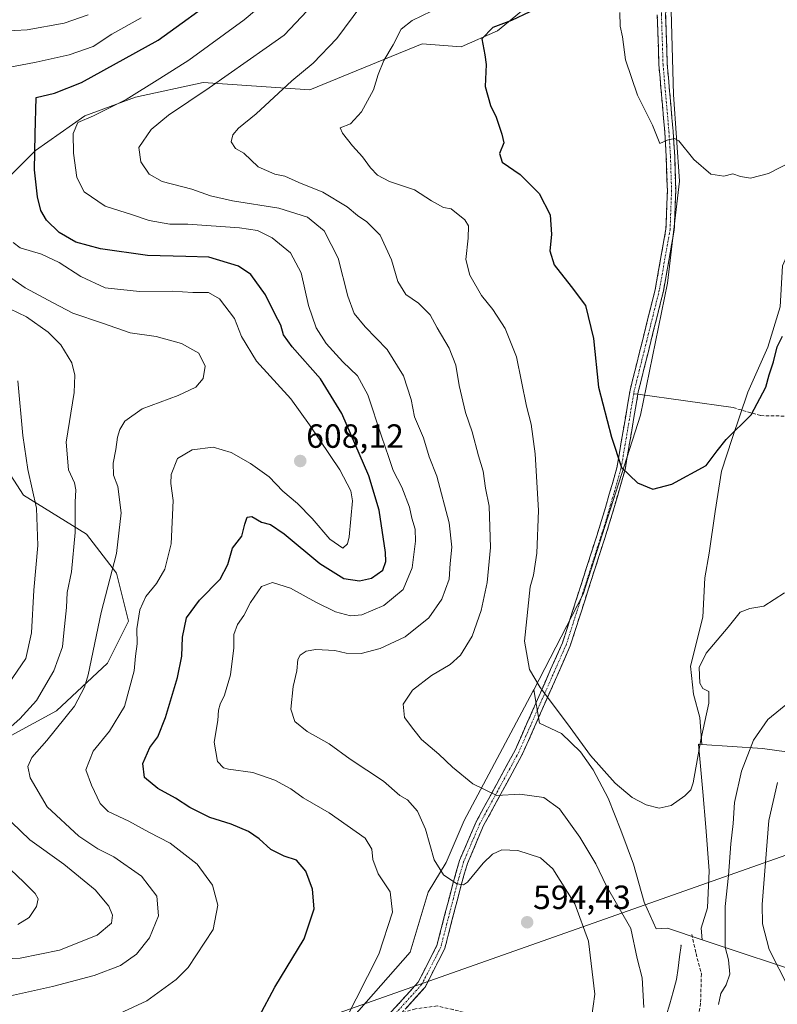
# Model space of a CAD drawing. Units: metres. Extents: x 591377 to 594863, y 4652702 to 4655047.
# Drawn here: x 592636 to 592862, y 4653142 to 4653436 of the extents above; entities that cross this region are included whole.
import ezdxf
from ezdxf.enums import TextEntityAlignment as Align

# ---------------------------------------------------------------- set-up
doc = ezdxf.new("R2010")
doc.units = ezdxf.units.M
doc.header["$MEASUREMENT"] = 0
doc.linetypes.add('TRAZO_Y_PUNTO', pattern=[1, 0.5, -0.25, 0, -0.25])
doc.linetypes.add('TRAZOSX2', pattern=[1.5, 1, -0.5])
for name, color, linetype, lineweight in [('Arbolado forestal CxS', 92, 'Continuous', 0), ('Camino', 19, 'TRAZOSX2', 0), ('Camino Cxs', 19, 'Continuous', 0), ('Camino eje', 19, 'TRAZO_Y_PUNTO', 0), ('Carátula', 7, 'Continuous', 5), ('Corriente natural lineal', 142, 'Continuous', 13), ('Cultivos herbáceos CxS', 92, 'Continuous', 0), ('Curva de nivel maestra', 36, 'Continuous', 30), ('Curva de nivel normal', 36, 'Continuous', 0), ('Layer 0', 7, 'Continuous', 0), ('Matorral CxS', 135, 'Continuous', 0), ('Punto de cota en terreno', 7, 'Continuous', 0), ('Rótulo de punto de cota en terreno', 19, 'Continuous', 0), ('Senda', 19, 'TRAZOSX2', 0), ('Suelo desnudo CxS', 43, 'Continuous', 0), ('Tendido', 6, 'Continuous', 0)]:
    doc.layers.add(name, color=color, linetype=linetype, lineweight=lineweight)
doc.styles.add('Arial', font='txt', dxfattribs={"height": 0.2})

# ---------------------------------------------------------------- blocks, each defined once
blk = doc.blocks.new('*U181')
at = {"layer": 'Curva de nivel normal', "color": 36, "linetype": 'Continuous', "lineweight": 0}
blk.add_polyline3d([(592815.41, 4653437.68, 570), (592815.52, 4653433.61, 570), (592816.19, 4653430.39, 570), (592817.11, 4653423.53, 570), (592820.66, 4653412.93, 570), (592825.13, 4653404.03, 570), (592827.34, 4653398.58, 570), (592829.51, 4653399.52, 570), (592831.68, 4653400.02, 570), (592832.97, 4653399.36, 570), (592837.5, 4653393.77, 570), (592842.5, 4653389.44, 570), (592846.42, 4653388.82, 570), (592849.15, 4653389.5, 570), (592851.38, 4653388.72, 570), (592854.42, 4653388.24, 570), (592859.71, 4653389.63, 570), (592866.55, 4653393.06, 570)], dxfattribs=at)
blk = doc.blocks.new('*U183')
at = {"layer": 'Curva de nivel normal', "color": 36, "linetype": 'Continuous', "lineweight": 0}
for points in [[(592617.24, 4653154.6, 615), (592636.49, 4653155.4, 615), (592648.24, 4653157.74, 615), (592659.4, 4653162.29, 615), (592663.7, 4653165.87, 615), (592664.06, 4653168.2, 615), (592662.88, 4653170.85, 615), (592658.87, 4653175.78, 615), (592649.46, 4653183.42, 615), (592639.4, 4653190.67, 615), (592633.9, 4653196, 615)], [(592630.16, 4653221.43, 615), (592636.36, 4653226.84, 615), (592641.32, 4653232.26, 615), (592646.56, 4653241.17, 615), (592649.07, 4653248.26, 615), (592649.47, 4653252.51, 615), (592650.28, 4653260.01, 615), (592650.53, 4653264.5, 615), (592651.76, 4653270.68, 615), (592652.92, 4653282.44, 615), (592652.86, 4653291.5, 615), (592653.1, 4653295.16, 615), (592652.64, 4653297.27, 615), (592650.86, 4653301.13, 615), (592650.22, 4653309.43, 615), (592652.58, 4653324.18, 615), (592652.74, 4653329.4, 615), (592651.86, 4653333.05, 615), (592648.61, 4653338.49, 615), (592644.85, 4653342.28, 615), (592638.35, 4653346.83, 615), (592633.43, 4653349.22, 615)]]:
    blk.add_polyline3d(points, dxfattribs=at)
blk = doc.blocks.new('*U190')
at = {"layer": 'Curva de nivel normal', "color": 36, "linetype": 'Continuous', "lineweight": 0}
for points in [[(592635.78, 4653327.73, 620), (592637.28, 4653311.38, 620), (592638.74, 4653301.24, 620), (592641.35, 4653289.7, 620), (592641.76, 4653278.51, 620), (592640.53, 4653265.18, 620), (592639.87, 4653252.51, 620), (592638.15, 4653244.85, 620), (592632.94, 4653237.22, 620)], [(592629.57, 4653185.51, 620), (592637.6, 4653178.06, 620), (592640.96, 4653174.72, 620), (592641.81, 4653173.06, 620), (592641.31, 4653170.83, 620), (592639.12, 4653167.48, 620), (592635.81, 4653165.41, 620)]]:
    blk.add_polyline3d(points, dxfattribs=at)
blk = doc.blocks.new('*U197')
at = {"layer": 'Curva de nivel normal', "color": 36, "linetype": 'Continuous', "lineweight": 0}
for points in [[(592738.1, 4653439.58, 585), (592731, 4653429.94, 585), (592723.86, 4653422.52, 585), (592717.57, 4653417.26, 585), (592706.91, 4653407.44, 585), (592701.66, 4653403.16, 585), (592699.94, 4653401.17, 585), (592699.46, 4653399.04, 585), (592700.68, 4653397.05, 585), (592703.24, 4653395.71, 585), (592707.49, 4653391.6, 585), (592712.45, 4653389.4, 585), (592715.48, 4653388.77, 585), (592719.59, 4653386.87, 585), (592726.77, 4653384.05, 585), (592734, 4653379.62, 585), (592737.1, 4653377.05, 585), (592739.92, 4653375.2, 585), (592743.9, 4653371.18, 585), (592747.24, 4653363.86, 585), (592749.11, 4653357.38, 585), (592751.54, 4653353.46, 585), (592755.29, 4653350.86, 585), (592758.76, 4653347.39, 585), (592760.89, 4653343.5, 585), (592764.47, 4653337.41, 585), (592766.44, 4653332.38, 585), (592767.41, 4653326.35, 585), (592769.36, 4653318.3, 585), (592771.33, 4653312.48, 585), (592773.17, 4653305.36, 585), (592774.57, 4653300.71, 585), (592775.34, 4653295.69, 585), (592776.39, 4653290.33, 585), (592776.77, 4653277.93, 585), (592775.8, 4653267.48, 585), (592774.03, 4653259.18, 585), (592771.28, 4653251.51, 585), (592767.86, 4653245.85, 585), (592764.75, 4653242.99, 585), (592759.21, 4653239.77, 585), (592753.5, 4653235.33, 585), (592750.79, 4653231.18, 585), (592751.14, 4653227.18, 585), (592753.88, 4653223.51, 585), (592756.22, 4653220.63, 585), (592761.37, 4653216.31, 585), (592765.46, 4653212.4, 585), (592771.51, 4653207.45, 585), (592778.7, 4653203.92, 585), (592785.58, 4653204.3, 585), (592792.75, 4653203.38, 585), (592797.42, 4653199.91, 585), (592803.5, 4653191.51, 585), (592808.25, 4653183.49, 585), (592811.32, 4653177.02, 585), (592818.67, 4653164.26, 585), (592820.54, 4653155.26, 585), (592822.06, 4653149.5, 585), (592822.54, 4653140.64, 585)], [(592844.8, 4653141.5, 585), (592845.49, 4653144.85, 585), (592847.12, 4653147.43, 585), (592848.17, 4653150.65, 585), (592847.8, 4653154.92, 585), (592846.86, 4653158.7, 585), (592846.85, 4653170.81, 585), (592847.84, 4653180.1, 585), (592848.55, 4653189.48, 585), (592849.25, 4653195.53, 585), (592849.6, 4653201.88, 585), (592851.73, 4653211.18, 585), (592855.26, 4653220.43, 585), (592859.58, 4653226.62, 585), (592865.99, 4653231.89, 585)]]:
    blk.add_polyline3d(points, dxfattribs=at)
blk = doc.blocks.new('*U199')
at = {"layer": 'Curva de nivel normal', "color": 36, "linetype": 'Continuous', "lineweight": 0}
blk.add_polyline3d([(592759.16, 4653438.08, 580), (592753.38, 4653435.28, 580), (592750.18, 4653432.64, 580), (592747.76, 4653427.99, 580), (592744.95, 4653423.31, 580), (592743.24, 4653419.19, 580), (592741.86, 4653414.52, 580), (592738.32, 4653408, 580), (592735, 4653404.43, 580), (592731.93, 4653403.19, 580), (592732.67, 4653401.66, 580), (592735.58, 4653397.86, 580), (592738.63, 4653394.58, 580), (592740.97, 4653391.26, 580), (592743.12, 4653389.07, 580), (592746.63, 4653387.25, 580), (592754.12, 4653384.74, 580), (592759.2, 4653381.48, 580), (592762.82, 4653379.43, 580), (592765.06, 4653379, 580), (592769.17, 4653375.79, 580), (592770.2, 4653373.96, 580), (592770.14, 4653370.34, 580), (592769.48, 4653363.91, 580), (592770.64, 4653359.25, 580), (592774.13, 4653353.14, 580), (592777.45, 4653349.02, 580), (592781.2, 4653343.35, 580), (592784.52, 4653334.87, 580), (592787.59, 4653320.16, 580), (592788.98, 4653314.79, 580), (592790.13, 4653305.88, 580), (592791.08, 4653288.99, 580), (592790.6, 4653276.22, 580), (592789.61, 4653269.72, 580), (592788.68, 4653266.22, 580), (592786.99, 4653249.98, 580), (592788.46, 4653241.58, 580), (592791.58, 4653236.19, 580), (592799.77, 4653225.37, 580), (592806.65, 4653215.92, 580), (592814, 4653207.6, 580), (592819.1, 4653203.34, 580), (592823.24, 4653201.18, 580), (592827.11, 4653200.13, 580), (592830.68, 4653200.91, 580), (592834.77, 4653203.8, 580), (592836.57, 4653205.62, 580), (592837.27, 4653207.7, 580), (592839.54, 4653220.51, 580), (592841.99, 4653231.51, 580), (592841.93, 4653234.95, 580), (592840.17, 4653235.83, 580), (592839.27, 4653237.47, 580), (592839.03, 4653242.09, 580), (592841.17, 4653246.43, 580), (592847.69, 4653254.19, 580), (592851.3, 4653258.7, 580), (592854.19, 4653259.8, 580), (592858.31, 4653260.44, 580), (592864.52, 4653264.4, 580)], dxfattribs=at)
blk = doc.blocks.new('*U200')
at = {"layer": 'Curva de nivel normal', "color": 36, "linetype": 'Continuous', "lineweight": 0}
for points in [[(592656.8, 4653436.95, 610), (592649.57, 4653434.47, 610), (592638.57, 4653432.52, 610), (592631.24, 4653432.09, 610)], [(592627.96, 4653362.43, 610), (592637.99, 4653355.44, 610), (592646.33, 4653351.03, 610), (592652.2, 4653347.91, 610), (592661.07, 4653344.93, 610), (592669.25, 4653342.03, 610), (592677.05, 4653340.99, 610), (592684.63, 4653338.85, 610), (592689.73, 4653335.99, 610), (592691.68, 4653332.1, 610), (592691.06, 4653328.4, 610), (592688.91, 4653325.86, 610), (592683.57, 4653323.33, 610), (592672.91, 4653319.38, 610), (592667.72, 4653315.62, 610), (592666.18, 4653313.2, 610), (592665.5, 4653310.85, 610), (592665.06, 4653307.18, 610), (592664.21, 4653303.18, 610), (592664.36, 4653299.51, 610), (592665.57, 4653296.14, 610), (592666.58, 4653288.33, 610), (592665.23, 4653276.14, 610), (592660.62, 4653258.51, 610), (592656.72, 4653239.98, 610), (592655.69, 4653236.23, 610), (592652.65, 4653230.64, 610), (592644.42, 4653220.37, 610), (592639.96, 4653215.32, 610), (592638.72, 4653212.62, 610), (592639.43, 4653209.25, 610), (592644.48, 4653200.53, 610), (592654, 4653191.82, 610), (592659.61, 4653188.04, 610), (592664.42, 4653185.64, 610), (592672.67, 4653179.85, 610), (592677.24, 4653173.84, 610), (592677.75, 4653167.98, 610), (592675.09, 4653161.44, 610), (592671.2, 4653156.61, 610), (592666.41, 4653153.22, 610), (592658.51, 4653150.22, 610), (592646.13, 4653146.94, 610), (592630.88, 4653143.5, 610)]]:
    blk.add_polyline3d(points, dxfattribs=at)
blk = doc.blocks.new('*U203')
at = {"layer": 'Curva de nivel normal', "color": 36, "linetype": 'Continuous', "lineweight": 0}
for points in [[(592722.07, 4653438.19, 590), (592715.22, 4653430.87, 590), (592709.91, 4653427.07, 590), (592692.83, 4653415.19, 590), (592680.74, 4653407.02, 590), (592675.53, 4653402.76, 590), (592671.88, 4653397.34, 590), (592672.44, 4653393.12, 590), (592674.96, 4653389.43, 590), (592678.87, 4653387.16, 590), (592687.72, 4653384.94, 590), (592693.26, 4653382.96, 590), (592699.86, 4653381.42, 590), (592713.62, 4653379.24, 590), (592722.24, 4653376.53, 590), (592727.18, 4653372.48, 590), (592731.3, 4653364.37, 590), (592734.25, 4653353, 590), (592736.08, 4653347.8, 590), (592739.42, 4653343.82, 590), (592745.96, 4653337.06, 590), (592750.84, 4653329.23, 590), (592753.16, 4653322.1, 590), (592754.16, 4653316.96, 590), (592756.77, 4653310.68, 590), (592758.5, 4653305.03, 590), (592760.8, 4653299.26, 590), (592764.43, 4653285.35, 590), (592765.24, 4653278.05, 590), (592764.76, 4653273.19, 590), (592764.46, 4653268.53, 590), (592762.26, 4653262.52, 590), (592758.45, 4653256.95, 590), (592751.3, 4653251.26, 590), (592743.91, 4653247.78, 590), (592738.2, 4653246.34, 590), (592733.72, 4653246.45, 590), (592730.32, 4653247.18, 590), (592724.64, 4653247.51, 590), (592721.76, 4653247.01, 590), (592719.99, 4653245.84, 590), (592719.28, 4653244.56, 590), (592719, 4653241.17, 590), (592717.9, 4653236.44, 590), (592717.18, 4653229.68, 590), (592718.43, 4653226.04, 590), (592722.1, 4653223.04, 590), (592728.66, 4653219.32, 590), (592734.9, 4653214.74, 590), (592744.88, 4653208.21, 590), (592749.79, 4653203.97, 590), (592752.04, 4653202.62, 590), (592755.02, 4653199.21, 590), (592757.39, 4653193.85, 590), (592759.98, 4653184.7, 590), (592762.78, 4653180.24, 590), (592766.76, 4653177.6, 590), (592768.75, 4653177.28, 590), (592769.91, 4653178.11, 590), (592774.57, 4653183.72, 590), (592777.36, 4653186.43, 590), (592780.2, 4653187.69, 590), (592784.94, 4653187.55, 590), (592791.75, 4653185.35, 590), (592795.43, 4653182.03, 590), (592802.01, 4653171.6, 590), (592806.08, 4653160.43, 590), (592807.92, 4653144.66, 590), (592806.43, 4653133.84, 590)], [(592865.81, 4653146.44, 590), (592859.93, 4653157.92, 590), (592857.93, 4653165.61, 590), (592857.85, 4653171.44, 590), (592859.85, 4653196.51, 590), (592862.47, 4653207.85, 590)]]:
    blk.add_polyline3d(points, dxfattribs=at)
blk = doc.blocks.new('*U205')
at = {"layer": 'Curva de nivel maestra', "color": 36, "linetype": 'Continuous', "lineweight": 30}
blk.add_polyline3d([(592788.54, 4653437.9, 575), (592783.11, 4653435.26, 575), (592777.54, 4653433.16, 575), (592774.19, 4653429.76, 575), (592775.12, 4653425.02, 575), (592775.52, 4653422.15, 575), (592775.21, 4653415.52, 575), (592776.83, 4653409.86, 575), (592778.52, 4653406.38, 575), (592780.23, 4653401.31, 575), (592780.77, 4653398.75, 575), (592779.46, 4653395.53, 575), (592780.3, 4653392.95, 575), (592785.7, 4653389.32, 575), (592791.36, 4653383.64, 575), (592794.6, 4653377.23, 575), (592794.97, 4653371.34, 575), (592794.46, 4653366.5, 575), (592795.75, 4653362.35, 575), (592800.87, 4653355.85, 575), (592805.16, 4653350.18, 575), (592807.52, 4653340.34, 575), (592809.03, 4653325.85, 575), (592812.95, 4653310.88, 575), (592815.91, 4653301.84, 575), (592820.68, 4653297.22, 575), (592825.19, 4653295.36, 575), (592830.92, 4653296.84, 575), (592841.1, 4653302.46, 575), (592844.39, 4653306.81, 575), (592847.16, 4653310.18, 575), (592854.62, 4653317.51, 575), (592858.96, 4653325.85, 575), (592859.91, 4653329.51, 575), (592861.22, 4653333.34, 575), (592862.35, 4653337.83, 575), (592863.97, 4653341.01, 575)], dxfattribs=at)
blk = doc.blocks.new('*U207')
at = {"layer": 'Curva de nivel maestra', "color": 36, "linetype": 'Continuous', "lineweight": 30}
blk.add_polyline3d([(592707.75, 4653137.95, 600), (592712.46, 4653146.68, 600), (592721.24, 4653161.15, 600), (592724.2, 4653170.12, 600), (592723.72, 4653175.99, 600), (592721.73, 4653181.33, 600), (592718.95, 4653184.63, 600), (592715.23, 4653185.81, 600), (592711.28, 4653187.8, 600), (592707.73, 4653191.04, 600), (592704.59, 4653193.19, 600), (592699.39, 4653195.33, 600), (592693.06, 4653197.33, 600), (592687.06, 4653200.32, 600), (592682.79, 4653203.1, 600), (592677.53, 4653206, 600), (592673.61, 4653209.31, 600), (592673.02, 4653213.45, 600), (592675.17, 4653218.25, 600), (592677.51, 4653221.45, 600), (592679.88, 4653227.18, 600), (592683.42, 4653239.18, 600), (592684.74, 4653245.51, 600), (592684.91, 4653251.18, 600), (592686.08, 4653256.95, 600), (592689.98, 4653262.26, 600), (592696.14, 4653268.5, 600), (592698.42, 4653272.86, 600), (592699.78, 4653277.73, 600), (592702.6, 4653281.38, 600), (592703.5, 4653284.97, 600), (592704.16, 4653286.98, 600), (592705.59, 4653287.24, 600), (592708.43, 4653285.57, 600), (592711.12, 4653284.8, 600), (592715.24, 4653282.08, 600), (592725.91, 4653273.17, 600), (592733.02, 4653268.74, 600), (592737.68, 4653268.01, 600), (592741.34, 4653268.83, 600), (592744.67, 4653271.21, 600), (592745.61, 4653273.81, 600), (592745.51, 4653276.44, 600), (592743.63, 4653289.13, 600), (592740.48, 4653299.4, 600), (592732.4, 4653318, 600), (592726.04, 4653328.31, 600), (592717.58, 4653337.9, 600), (592715.02, 4653341.48, 600), (592714.21, 4653344.32, 600), (592712.43, 4653347.72, 600), (592709.63, 4653353.4, 600), (592705.3, 4653359.41, 600), (592701.61, 4653361.9, 600), (592692.72, 4653364.59, 600), (592685.94, 4653364.8, 600), (592674.47, 4653365.16, 600), (592660.45, 4653367.08, 600), (592653.08, 4653369.14, 600), (592648.08, 4653372.02, 600), (592644.36, 4653375.64, 600), (592642.64, 4653378.59, 600), (592641.67, 4653382.62, 600), (592640.76, 4653390.71, 600), (592640.91, 4653401.35, 600), (592641.24, 4653412.26, 600), (592646.75, 4653413.56, 600), (592654.78, 4653416.76, 600), (592677.69, 4653429.4, 600), (592696.64, 4653443.23, 600)], dxfattribs=at)
blk = doc.blocks.new('5PATER')
at = {"layer": 'Carátula', "linetype": 'Continuous', "lineweight": 5}
h = blk.add_hatch(color=250, dxfattribs=at)
edge = h.paths.add_edge_path()
edge.add_ellipse((0, 0.01), major_axis=(-1.33, -1.34), ratio=0.999422, start_angle=0, end_angle=360)

msp = doc.modelspace()

# ---------------------------------------------------------------- linework, layer by layer
at = {"layer": 'Arbolado forestal CxS', "color": 92, "linetype": 'Continuous', "lineweight": 0}
for points in [[(592774.33, 4653786.21, 556.44), (592780.59, 4653772.79, 557.1), (592786.6, 4653745.29, 558), (592791.07, 4653736.34, 558.06), (592803.82, 4653717, 558.37), (592829.76, 4653679.68, 558.49), (592836.44, 4653669.09, 558.46), (592840.72, 4653653.97, 558.54), (592843.22, 4653634.98, 559.5), (592845.91, 4653609.65, 560.98), (592849.27, 4653580.56, 561.49), (592845.69, 4653543.87, 562.82), (592842.11, 4653514.34, 564.33), (592833.17, 4653474.07, 566.54), (592830.48, 4653445.43, 567.75), (592831.38, 4653413.22, 569.26), (592833.16, 4653387.27, 570.57), (592829.59, 4653356.84, 571.93), (592821.54, 4653317.47, 573.87), (592804.46, 4653263.98, 577.37), (592789.75, 4653235.48, 580.18)], [(592830.48, 4653445.43, 567.75), (592831.38, 4653413.22, 569.26), (592833.16, 4653387.27, 570.57), (592829.59, 4653356.84, 571.93), (592821.54, 4653317.47, 573.87), (592804.46, 4653263.98, 577.37), (592789.75, 4653235.48, 580.18), (592789.46, 4653234.93, 580.25), (592768.95, 4653196.5, 587.15), (592763.59, 4653183.97, 589.48), (592758.22, 4653175.03, 591.12), (592752.85, 4653157.13, 592.58), (592733.18, 4653134.76, 594.57), (592732.34, 4653133.59, 594.63), (592724.23, 4653122.23, 595.55), (592701.87, 4653107.02, 597.42), (592686.67, 4653096.28, 599.3), (592675.04, 4653092.7, 600.39), (592653.57, 4653091.81, 604.48), (592625.85, 4653098.07, 607.41)], [(592628.53, 4653383.98, 605.12), (592641.06, 4653396.5, 598.77), (592655.76, 4653406.8, 594.17), (592670.85, 4653412.35, 593.11), (592691.05, 4653416.78, 589.56), (592722.9, 4653414.59, 582.47), (592745, 4653423.61, 579.41), (592756.44, 4653428.27, 577.59), (592768.07, 4653427.38, 576.01), (592778.92, 4653432.21, 574.5), (592790.43, 4653441.69, 574.46)], [(592628.53, 4653383.98, 605.12), (592641.06, 4653396.5, 598.77), (592655.76, 4653406.8, 594.17), (592670.85, 4653412.35, 593.11), (592691.05, 4653416.78, 589.56), (592722.9, 4653414.59, 582.47), (592745, 4653423.61, 579.41), (592756.44, 4653428.27, 577.59), (592768.07, 4653427.38, 576.01), (592778.92, 4653432.21, 574.5), (592790.43, 4653441.69, 574.46)], [(592625.85, 4653217.53, 614.22), (592647.31, 4653229.17, 609.98), (592662.52, 4653243.48, 607.25), (592668.78, 4653256.01, 604.97), (592665.2, 4653270.33, 608.13), (592656.26, 4653281.96, 612.68), (592637.48, 4653293.6, 620.72), (592625.85, 4653311.49, 624.23)], [(592625.85, 4653217.53, 614.22), (592647.31, 4653229.17, 609.98), (592662.52, 4653243.48, 607.25), (592668.78, 4653256.01, 604.97), (592665.2, 4653270.33, 608.13), (592656.26, 4653281.96, 612.68), (592637.48, 4653293.6, 620.72), (592625.85, 4653311.49, 624.23)], [(592789.75, 4653235.48, 580.18), (592789.46, 4653234.93, 580.25), (592768.95, 4653196.5, 587.15), (592763.59, 4653183.97, 589.48), (592758.22, 4653175.03, 591.12), (592752.85, 4653157.13, 592.58), (592733.18, 4653134.76, 594.57), (592732.34, 4653133.59, 594.63)]]:
    msp.add_polyline3d(points, dxfattribs=at)
at = {"layer": 'Camino', "color": 19, "linetype": 'TRAZOSX2', "lineweight": 0}
for points in [[(592820.77, 4653323.68), (592820.9, 4653324.46), (592824.64, 4653339.43), (592828.39, 4653354.48), (592831.63, 4653372.73), (592832.07, 4653384.38), (592831.75, 4653394.76), (592831.27, 4653402.26), (592829.53, 4653422.24), (592829.06, 4653436.96), (592829.16, 4653450.53), (592834.5, 4653491.73), (592846.63, 4653575.27), (592851.67, 4653598.11)], [(592826.56, 4653436.93), (592827.03, 4653422.09), (592828.78, 4653402.07), (592829.25, 4653394.65), (592829.57, 4653384.39), (592829.13, 4653373), (592825.95, 4653355.01), (592822.21, 4653340.04), (592818.45, 4653324.97), (592816.47, 4653313.31), (592814.5, 4653301.72), (592809.96, 4653286.01), (592798.27, 4653249.52), (592784.14, 4653217.46), (592772.49, 4653196.07), (592767.57, 4653184.52), (592765.64, 4653177.86), (592760.8, 4653159.14), (592755.22, 4653148.19), (592747.11, 4653139.25)], [(592750.31, 4653139.05), (592757.3, 4653146.76), (592763.15, 4653158.25), (592768.05, 4653177.2), (592769.93, 4653183.67), (592774.74, 4653194.98), (592786.38, 4653216.35), (592800.61, 4653248.63), (592812.35, 4653285.28), (592816.95, 4653301.16), (592818.94, 4653312.89), (592820.77, 4653323.68)]]:
    msp.add_lwpolyline(points, dxfattribs=at)
at = {"layer": 'Camino Cxs', "color": 19, "linetype": 'Continuous', "lineweight": 0}
for points in [[(592747.11, 4653139.25, 593.33), (592749.82, 4653142.23, 593.15), (592752.52, 4653145.21, 593.01), (592755.22, 4653148.19, 592.79), (592757.08, 4653151.84, 592.5), (592758.94, 4653155.49, 592.16), (592760.8, 4653159.14, 591.78), (592762.01, 4653163.82, 591.38), (592763.22, 4653168.5, 591.11), (592764.43, 4653173.18, 590.61), (592765.64, 4653177.86, 589.88), (592766.6, 4653181.19, 589.29), (592767.57, 4653184.52, 588.75), (592769.21, 4653188.37, 587.99), (592770.85, 4653192.22, 587.19), (592772.49, 4653196.07, 586.53), (592774.82, 4653200.35, 585.68), (592777.15, 4653204.62, 584.81), (592779.48, 4653208.9, 583.95), (592781.81, 4653213.18, 583.16), (592784.14, 4653217.46, 582.4), (592785.9, 4653221.46, 581.76), (592787.67, 4653225.47, 581.18), (592789.44, 4653229.48, 580.64), (592791.2, 4653233.49, 580.12), (592792.97, 4653237.5, 579.68), (592794.74, 4653241.51, 579.27), (592796.5, 4653245.51, 578.86), (592798.27, 4653249.52, 578.53), (592799.73, 4653254.08, 578.19), (592801.19, 4653258.64, 577.79), (592802.65, 4653263.21, 577.47), (592804.12, 4653267.77, 577.12), (592805.58, 4653272.33, 576.8), (592807.04, 4653276.89, 576.52), (592808.5, 4653281.45, 576.26), (592809.96, 4653286.01, 575.96), (592811.1, 4653289.94, 575.7), (592812.23, 4653293.87, 575.5), (592813.37, 4653297.79, 575.3), (592814.5, 4653301.72, 575.05), (592815.16, 4653305.58, 574.84), (592815.82, 4653309.45, 574.63), (592816.47, 4653313.31, 574.33), (592817.13, 4653317.2, 573.95), (592817.79, 4653321.08, 573.74), (592818.45, 4653324.97, 573.6), (592819.39, 4653328.74, 573.46), (592820.33, 4653332.5, 573.21), (592821.27, 4653336.27, 572.95), (592822.21, 4653340.04, 572.75), (592823.15, 4653343.78, 572.59), (592824.08, 4653347.52, 572.46), (592825.01, 4653351.26, 572.29), (592825.95, 4653355.01, 572.07), (592826.74, 4653359.5, 571.76), (592827.54, 4653364, 571.55), (592828.34, 4653368.5, 571.46), (592829.13, 4653373, 571.28), (592829.28, 4653376.8, 571.1), (592829.42, 4653380.59, 570.94), (592829.57, 4653384.39, 570.79), (592829.46, 4653387.81, 570.68), (592829.36, 4653391.23, 570.46), (592829.25, 4653394.65, 570.22), (592829.02, 4653398.36, 569.98), (592828.78, 4653402.07, 569.81), (592828.43, 4653406.08, 569.59), (592828.08, 4653410.08, 569.36), (592827.73, 4653414.09, 569.15), (592827.38, 4653418.09, 568.95), (592827.03, 4653422.09, 568.8), (592826.88, 4653427.04, 568.6), (592826.72, 4653431.99, 568.42), (592826.56, 4653436.93, 568.19)], [(592829.06, 4653436.96, 568.15), (592829.22, 4653432.06, 568.46), (592829.37, 4653427.15, 568.65), (592829.53, 4653422.24, 568.85), (592829.88, 4653418.25, 569.03), (592830.23, 4653414.25, 569.23), (592830.58, 4653410.25, 569.43), (592830.92, 4653406.26, 569.65), (592831.27, 4653402.26, 569.87), (592831.51, 4653398.51, 570.06), (592831.75, 4653394.76, 570.23), (592831.86, 4653391.3, 570.39), (592831.96, 4653387.84, 570.55), (592832.07, 4653384.38, 570.7), (592831.92, 4653380.5, 570.89), (592831.77, 4653376.61, 571.06), (592831.63, 4653372.73, 571.23), (592830.82, 4653368.17, 571.46), (592830.01, 4653363.61, 571.61), (592829.2, 4653359.05, 571.75), (592828.39, 4653354.48, 571.96), (592827.45, 4653350.72, 572.19), (592826.52, 4653346.96, 572.43), (592825.58, 4653343.2, 572.59), (592824.64, 4653339.43, 572.77), (592823.7, 4653335.69, 572.96), (592822.77, 4653331.95, 573.15), (592821.83, 4653328.2, 573.37), (592820.9, 4653324.46, 573.56), (592820.25, 4653320.6, 573.72), (592819.59, 4653316.75, 573.92), (592818.94, 4653312.89, 574.19), (592818.27, 4653308.98, 574.44), (592817.61, 4653305.07, 574.66), (592816.95, 4653301.16, 574.87), (592815.8, 4653297.19, 575.15), (592814.65, 4653293.22, 575.41), (592813.5, 4653289.25, 575.57), (592812.35, 4653285.28, 575.78), (592810.88, 4653280.7, 576.09), (592809.42, 4653276.12, 576.4), (592807.95, 4653271.54, 576.68), (592806.48, 4653266.96, 576.98), (592805.01, 4653262.38, 577.37), (592803.55, 4653257.8, 577.7), (592802.08, 4653253.21, 578.02), (592800.61, 4653248.63, 578.43), (592798.83, 4653244.6, 578.75), (592797.05, 4653240.56, 579.1), (592795.27, 4653236.53, 579.53), (592793.5, 4653232.49, 579.99), (592791.72, 4653228.46, 580.48), (592789.94, 4653224.42, 581.01), (592788.16, 4653220.39, 581.65), (592786.38, 4653216.35, 582.36), (592784.05, 4653212.08, 583.21), (592781.73, 4653207.8, 584.01), (592779.4, 4653203.53, 584.93), (592777.07, 4653199.25, 585.81), (592774.74, 4653194.98, 586.79), (592773.14, 4653191.21, 587.56), (592771.53, 4653187.44, 588.03), (592769.93, 4653183.67, 588.82), (592768.99, 4653180.44, 589.43), (592768.05, 4653177.2, 589.94), (592766.83, 4653172.47, 590.51), (592765.6, 4653167.73, 591.05), (592764.38, 4653162.99, 591.39), (592763.15, 4653158.25, 591.79), (592761.2, 4653154.42, 592.03), (592759.25, 4653150.59, 592.51), (592757.3, 4653146.76, 592.76), (592754.5, 4653143.67, 592.97), (592751.7, 4653140.59, 593.01)]]:
    msp.add_polyline3d(points, dxfattribs=at)
at = {"layer": 'Camino eje', "color": 19, "linetype": 'TRAZO_Y_PUNTO', "lineweight": 0}
for points in [[(592850.77, 4653599.31), (592850.47, 4653598.45), (592845.4, 4653575.5), (592833.27, 4653491.9), (592827.91, 4653450.61), (592827.81, 4653436.95), (592828.28, 4653422.17), (592830.03, 4653402.17), (592830.5, 4653394.7), (592830.82, 4653384.39), (592830.38, 4653372.86), (592827.17, 4653354.75), (592823.43, 4653339.74), (592819.68, 4653324.72), (592819.53, 4653323.85)], [(592819.53, 4653323.85), (592817.71, 4653313.1), (592815.73, 4653301.44), (592811.16, 4653285.65), (592799.44, 4653249.08), (592785.26, 4653216.9), (592773.62, 4653195.53), (592768.75, 4653184.1), (592766.84, 4653177.53), (592761.98, 4653158.7), (592756.26, 4653147.48), (592748.01, 4653138.38)]]:
    msp.add_lwpolyline(points, dxfattribs=at)
at = {"layer": 'Corriente natural lineal', "color": 142, "linetype": 'Continuous', "lineweight": 13}
msp.add_polyline3d([(592833.66, 4653159.18, 582.6), (592833.2, 4653155.78, 582.8), (592832.75, 4653152.38, 582.99), (592832.29, 4653148.98, 583.2), (592831.28, 4653145.37, 583.4), (592830.26, 4653141.75, 583.64), (592829.25, 4653138.14, 583.88)], dxfattribs=at)
at = {"layer": 'Cultivos herbáceos CxS', "color": 92, "linetype": 'Continuous', "lineweight": 0}
for points in [[(592774.33, 4653786.21, 556.44), (592780.59, 4653772.79, 557.1), (592786.6, 4653745.29, 558), (592791.07, 4653736.34, 558.06), (592803.82, 4653717, 558.37), (592829.76, 4653679.68, 558.49), (592836.44, 4653669.09, 558.46), (592840.72, 4653653.97, 558.54), (592843.22, 4653634.98, 559.5), (592845.91, 4653609.65, 560.98), (592849.27, 4653580.56, 561.49), (592845.69, 4653543.87, 562.82), (592842.11, 4653514.34, 564.33), (592833.17, 4653474.07, 566.54), (592830.48, 4653445.43, 567.75), (592831.38, 4653413.22, 569.26), (592833.16, 4653387.27, 570.57), (592829.59, 4653356.84, 571.93), (592821.54, 4653317.47, 573.87), (592804.46, 4653263.98, 577.37), (592789.75, 4653235.48, 580.18)], [(592891.31, 4653529.55, 561.14), (592893.99, 4653510.76, 563.8), (592888.62, 4653488.39, 564.88), (592884.15, 4653471.38, 566.07), (592885.04, 4653451.7, 567.03), (592885.04, 4653431.12, 568.57), (592881.46, 4653408.75, 569.88), (592871.45, 4653379.16, 571.6), (592863.91, 4653362, 573.09), (592863.27, 4653349.77, 574.9), (592859.58, 4653337.75, 575.03), (592853.57, 4653324.34, 574.8), (592848.94, 4653310.47, 576.29), (592845.71, 4653300.76, 576.93), (592843.86, 4653288.74, 576.63), (592842.01, 4653276.26, 577.29), (592840.77, 4653268.86, 577.79), (592840.11, 4653257.15, 578.71), (592836.46, 4653242.51, 579.76), (592837.38, 4653234.19, 579.77), (592839.23, 4653227.26, 580.43), (592839.9, 4653219.2, 581.18)], [(592863.27, 4653349.77, 574.9), (592859.58, 4653337.75, 575.03), (592853.57, 4653324.34, 574.8), (592848.94, 4653310.47, 576.29), (592845.71, 4653300.76, 576.93), (592843.86, 4653288.74, 576.63), (592842.01, 4653276.26, 577.29), (592840.77, 4653268.86, 577.79), (592840.11, 4653257.15, 578.71), (592836.46, 4653242.51, 579.76), (592837.38, 4653234.19, 579.77), (592839.23, 4653227.26, 580.43), (592839.9, 4653219.2, 581.18), (592838.89, 4653219.27, 580.86), (592840.16, 4653205.07, 581.87), (592841.08, 4653194.43, 582.52), (592842.01, 4653181.49, 583.5), (592841.54, 4653170.39, 584.01), (592839.69, 4653164.38, 583.52), (592839.94, 4653160.87, 583.7), (592839.94, 4653160.87, 583.7), (592829.63, 4653164.29, 582.46), (592826.2, 4653164.12, 582.59), (592822.66, 4653172.09, 582.15), (592819.5, 4653183.48, 581.53), (592815.7, 4653193.6, 581.07), (592811.91, 4653203.09, 580.5), (592807.48, 4653211.63, 580.23), (592803.68, 4653217.01, 580.16), (592797.99, 4653222.39, 580.46), (592791.42, 4653225.53, 580.86), (592789.75, 4653235.48, 580.18), (592804.46, 4653263.98, 577.37), (592821.54, 4653317.47, 573.87), (592829.59, 4653356.84, 571.93), (592833.16, 4653387.27, 570.57), (592831.38, 4653413.22, 569.26), (592830.48, 4653445.43, 567.75)], [(592789.75, 4653235.48, 580.18), (592791.42, 4653225.53, 580.86), (592797.99, 4653222.39, 580.46), (592803.68, 4653217.01, 580.16), (592807.48, 4653211.63, 580.23), (592811.91, 4653203.09, 580.5), (592815.7, 4653193.6, 581.07), (592819.5, 4653183.48, 581.53), (592822.66, 4653172.09, 582.15), (592826.2, 4653164.12, 582.59), (592829.63, 4653164.29, 582.46), (592839.94, 4653160.87, 583.7)], [(592839.9, 4653219.2, 581.18), (592838.89, 4653219.27, 580.86), (592840.16, 4653205.07, 581.87), (592841.08, 4653194.43, 582.52), (592842.01, 4653181.49, 583.5), (592841.54, 4653170.39, 584.01), (592839.69, 4653164.38, 583.52), (592839.94, 4653160.87, 583.7)]]:
    msp.add_polyline3d(points, dxfattribs=at)
at = {"layer": 'Curva de nivel normal', "color": 36, "linetype": 'Continuous', "lineweight": 0}
for points in [[(592733.37, 4653136.6, 595), (592743.47, 4653156.61, 595), (592747.55, 4653169.06, 595), (592746.83, 4653175.22, 595), (592743.31, 4653180.5, 595), (592741.71, 4653184.85, 595), (592741.36, 4653187.94, 595), (592739.38, 4653191.16, 595), (592728.62, 4653198.74, 595), (592720.95, 4653203.22, 595), (592717.27, 4653205.88, 595), (592712.42, 4653208.53, 595), (592705.85, 4653210.81, 595), (592698.66, 4653211.78, 595), (592697.14, 4653212.23, 595), (592695.39, 4653214.06, 595), (592694.35, 4653219.87, 595), (592695.45, 4653226.32, 595), (592695.67, 4653229.38, 595), (592696.16, 4653231.23, 595), (592697.45, 4653233.87, 595), (592699.22, 4653239.94, 595), (592700.19, 4653247.98, 595), (592700.21, 4653251.95, 595), (592701.31, 4653255.01, 595), (592703.16, 4653257.71, 595), (592705.2, 4653261.56, 595), (592708.48, 4653266.28, 595), (592711.71, 4653267.48, 595), (592717.14, 4653265.85, 595), (592724.66, 4653261.6, 595), (592730.51, 4653258.79, 595), (592735, 4653257.61, 595), (592738.4, 4653257.87, 595), (592744.97, 4653260.68, 595), (592750.76, 4653265.38, 595), (592753.4, 4653271.85, 595), (592754.46, 4653279.85, 595), (592754.32, 4653283.48, 595), (592753.28, 4653286.69, 595), (592752.61, 4653290.01, 595), (592750.34, 4653295.98, 595), (592747.71, 4653300.98, 595), (592746.51, 4653304.85, 595), (592744.28, 4653311.18, 595), (592740.2, 4653323.5, 595), (592737.14, 4653329.21, 595), (592732.78, 4653333.34, 595), (592727.81, 4653338.84, 595), (592724.77, 4653343.52, 595), (592722.52, 4653350.18, 595), (592720.32, 4653359.95, 595), (592717.16, 4653365.88, 595), (592711.67, 4653370.42, 595), (592707.24, 4653372.62, 595), (592701.91, 4653373.4, 595), (592686.53, 4653374.48, 595), (592681.14, 4653374.45, 595), (592674.93, 4653375.55, 595), (592670.01, 4653377.29, 595), (592661.86, 4653379.82, 595), (592655.52, 4653384.14, 595), (592653.4, 4653388.36, 595), (592652.36, 4653395.64, 595), (592652.27, 4653401.56, 595), (592653.66, 4653404.83, 595), (592658.36, 4653406.85, 595), (592668.11, 4653411.64, 595), (592678.13, 4653417.98, 595), (592686.76, 4653423.47, 595), (592703.27, 4653435.42, 595), (592707.02, 4653438.52, 595)], [(592632.43, 4653421.11, 605), (592641.24, 4653422.83, 605), (592651.07, 4653425.04, 605), (592658.28, 4653427.5, 605), (592663.77, 4653431.19, 605), (592672.57, 4653436.11, 605)], [(592657.91, 4653135.05, 605), (592674.24, 4653142.67, 605), (592683.01, 4653148.97, 605), (592686.59, 4653152.58, 605), (592694.03, 4653163.97, 605), (592695.4, 4653171.17, 605), (592693.9, 4653177.17, 605), (592689.23, 4653183.4, 605), (592681.2, 4653189.66, 605), (592674.88, 4653193.02, 605), (592668.91, 4653196.3, 605), (592662.72, 4653199.19, 605), (592660.29, 4653201.57, 605), (592657.74, 4653207.03, 605), (592656.02, 4653211.58, 605), (592658.29, 4653217.18, 605), (592663.15, 4653223.18, 605), (592667.56, 4653230.49, 605), (592670.48, 4653241.1, 605), (592670.89, 4653245.49, 605), (592671.33, 4653249.18, 605), (592671.26, 4653253.65, 605), (592672.13, 4653259.4, 605), (592673.92, 4653263.32, 605), (592677.11, 4653267.18, 605), (592679.61, 4653271.51, 605), (592681.51, 4653279.04, 605), (592682.11, 4653291.96, 605), (592681.41, 4653297.02, 605), (592681.48, 4653299.78, 605), (592683.46, 4653304.52, 605), (592687.82, 4653307.12, 605), (592694.05, 4653307.88, 605), (592699.44, 4653306.28, 605), (592705.23, 4653303.06, 605), (592710.76, 4653299.03, 605), (592714.82, 4653294.76, 605), (592719.2, 4653291.14, 605), (592723.59, 4653286.62, 605), (592728.91, 4653280.47, 605), (592732.79, 4653277.74, 605), (592734.13, 4653279.03, 605), (592734.64, 4653281.13, 605), (592735.58, 4653291.85, 605), (592735.08, 4653294.86, 605), (592731.8, 4653301.14, 605), (592722.78, 4653314.58, 605), (592717.18, 4653322.29, 605), (592706.96, 4653333.62, 605), (592702.51, 4653340.94, 605), (592700.4, 4653346.33, 605), (592695.91, 4653352.15, 605), (592692.7, 4653354.04, 605), (592688, 4653354.12, 605), (592681.84, 4653354.45, 605), (592672.12, 4653354.4, 605), (592661.86, 4653355.47, 605), (592654.55, 4653358.82, 605), (592648.1, 4653363.05, 605), (592642.82, 4653365.5, 605), (592636.48, 4653367.36, 605), (592634.42, 4653369.04, 605)]]:
    msp.add_polyline3d(points, dxfattribs=at)
at = {"layer": 'Layer 0', "linetype": 'Continuous', "lineweight": 0}
for points in [[(592819.53, 4653323.85), (592820.77, 4653323.68)], [(592820.77, 4653323.68), (592849.19, 4653319.7)]]:
    msp.add_lwpolyline(points, dxfattribs=at)
msp.add_point((592833.66, 4653159.18, 582.6), dxfattribs=at)
at = {"layer": 'Matorral CxS', "color": 135, "linetype": 'Continuous', "lineweight": 0}
for points in [[(592790.43, 4653441.69, 574.46), (592778.92, 4653432.21, 574.5), (592768.07, 4653427.38, 576.01), (592756.44, 4653428.27, 577.59), (592745, 4653423.61, 579.41), (592722.9, 4653414.59, 582.47), (592691.05, 4653416.78, 589.56), (592670.85, 4653412.35, 593.11), (592655.76, 4653406.8, 594.17), (592641.06, 4653396.5, 598.77), (592628.53, 4653383.98, 605.12)], [(592628.53, 4653383.98, 605.12), (592641.06, 4653396.5, 598.77), (592655.76, 4653406.8, 594.17), (592670.85, 4653412.35, 593.11), (592691.05, 4653416.78, 589.56), (592722.9, 4653414.59, 582.47), (592745, 4653423.61, 579.41), (592756.44, 4653428.27, 577.59), (592768.07, 4653427.38, 576.01), (592778.92, 4653432.21, 574.5), (592790.43, 4653441.69, 574.46)], [(592625.85, 4653311.49, 624.23), (592637.48, 4653293.6, 620.72), (592656.26, 4653281.96, 612.68), (592665.2, 4653270.33, 608.13), (592668.78, 4653256.01, 604.97), (592662.52, 4653243.48, 607.25), (592647.31, 4653229.17, 609.98), (592625.85, 4653217.53, 614.22)], [(592625.85, 4653217.53, 614.22), (592647.31, 4653229.17, 609.98), (592662.52, 4653243.48, 607.25), (592668.78, 4653256.01, 604.97), (592665.2, 4653270.33, 608.13), (592656.26, 4653281.96, 612.68), (592637.48, 4653293.6, 620.72), (592625.85, 4653311.49, 624.23)], [(592789.75, 4653235.48, 580.18), (592789.46, 4653234.93, 580.25), (592768.95, 4653196.5, 587.15), (592763.59, 4653183.97, 589.48), (592758.22, 4653175.03, 591.12), (592752.85, 4653157.13, 592.58), (592733.18, 4653134.76, 594.57), (592732.34, 4653133.59, 594.63)], [(592733.18, 4653134.76, 594.57), (592752.85, 4653157.13, 592.58), (592758.22, 4653175.03, 591.12), (592763.59, 4653183.97, 589.48), (592768.95, 4653196.5, 587.15), (592789.46, 4653234.93, 580.25), (592789.75, 4653235.48, 580.18), (592791.42, 4653225.53, 580.86), (592797.99, 4653222.39, 580.46), (592803.68, 4653217.01, 580.16), (592807.48, 4653211.63, 580.23), (592811.91, 4653203.09, 580.5), (592815.7, 4653193.6, 581.07), (592819.5, 4653183.48, 581.53), (592822.66, 4653172.09, 582.15), (592826.2, 4653164.12, 582.59), (592829.63, 4653164.29, 582.46), (592839.94, 4653160.87, 583.7), (592873.45, 4653149.75, 593.37)], [(592789.75, 4653235.48, 580.18), (592791.42, 4653225.53, 580.86), (592797.99, 4653222.39, 580.46), (592803.68, 4653217.01, 580.16), (592807.48, 4653211.63, 580.23), (592811.91, 4653203.09, 580.5), (592815.7, 4653193.6, 581.07), (592819.5, 4653183.48, 581.53), (592822.66, 4653172.09, 582.15), (592826.2, 4653164.12, 582.59), (592829.63, 4653164.29, 582.46), (592839.94, 4653160.87, 583.7)], [(592873.45, 4653149.75, 593.37), (592839.94, 4653160.87, 583.7), (592839.69, 4653164.38, 583.52), (592841.54, 4653170.39, 584.01), (592842.01, 4653181.49, 583.5), (592841.08, 4653194.43, 582.52), (592840.16, 4653205.07, 581.87), (592838.89, 4653219.27, 580.86), (592839.9, 4653219.2, 581.18), (592858, 4653217.99, 588.03), (592898.85, 4653212.26, 604.43)], [(592839.9, 4653219.2, 581.18), (592838.89, 4653219.27, 580.86), (592840.16, 4653205.07, 581.87), (592841.08, 4653194.43, 582.52), (592842.01, 4653181.49, 583.5), (592841.54, 4653170.39, 584.01), (592839.69, 4653164.38, 583.52), (592839.94, 4653160.87, 583.7)], [(592839.9, 4653219.2, 581.18), (592858, 4653217.99, 588.03), (592898.85, 4653212.26, 604.43), (592932.92, 4653199.97, 615.41), (592956, 4653193.7, 617.33), (592972.49, 4653194.84, 615.72), (592980.18, 4653203.02, 613.48)], [(592839.94, 4653160.87, 583.7), (592873.45, 4653149.75, 593.37), (592911.02, 4653145.28, 608.92), (592904.76, 4653127.38, 609.57), (592891.34, 4653124.7, 604.64), (592873.45, 4653113.96, 601.51), (592827.63, 4653110.3, 587.67), (592821.5, 4653103.12, 587.91), (592818.58, 4653094.77, 588.02), (592822.09, 4653084.08, 588.13), (592846.62, 4653081.74, 591.86), (592869.88, 4653078.16, 597.11), (592874.35, 4653063.85, 594.47), (592879.71, 4653058.48, 594.1), (592894.92, 4653061.16, 598.49), (592900.9, 4653059.9, 599.9), (592911.91, 4653057.58, 602.44), (592911.02, 4653045.05, 599.86), (592921.75, 4653031.63, 600.51), (592968.99, 4653018.52, 606.6), (593038.48, 4652971.95, 619.59), (593067.17, 4652948.69, 626.93), (593080.85, 4652937.68, 629.89), (593082.95, 4652935.1, 630.5)], [(592839.94, 4653160.87, 583.7), (592873.45, 4653149.75, 593.37), (592911.02, 4653145.28, 608.92), (592904.76, 4653127.38, 609.57), (592891.34, 4653124.7, 604.64), (592873.45, 4653113.96, 601.51), (592827.63, 4653110.3, 587.67), (592821.5, 4653103.12, 587.91), (592818.58, 4653094.77, 588.02), (592822.09, 4653084.08, 588.13), (592846.62, 4653081.74, 591.86), (592869.88, 4653078.16, 597.11), (592874.35, 4653063.85, 594.47), (592879.71, 4653058.48, 594.1), (592894.92, 4653061.16, 598.49), (592900.9, 4653059.9, 599.9), (592911.91, 4653057.58, 602.44), (592911.02, 4653045.05, 599.86), (592921.75, 4653031.63, 600.51), (592968.99, 4653018.52, 606.6), (593038.48, 4652971.95, 619.59), (593067.17, 4652948.69, 626.93), (593080.85, 4652937.68, 629.89), (593082.95, 4652935.1, 630.5)]]:
    msp.add_polyline3d(points, dxfattribs=at)
at = {"layer": 'Senda', "color": 19, "linetype": 'TRAZOSX2', "lineweight": 0}
for points in [[(592849.19, 4653319.7), (592857.44, 4653317.32), (592866.17, 4653317.16), (592876.17, 4653318.11), (592890.62, 4653319.22), (592905.86, 4653321.61), (592916.18, 4653324.62), (592925.07, 4653327.8), (592932.37, 4653328.59), (592937.77, 4653327.96), (592942.69, 4653326.21), (592947.77, 4653323.03), (592952.85, 4653318.59), (592955.39, 4653314.3), (592958.56, 4653308.27), (592960.31, 4653302.08), (592961.42, 4653292.55), (592962.37, 4653279.22), (592963.96, 4653264.61)], [(592836.85, 4653162.48), (592838.12, 4653156.76), (592839.71, 4653150.73), (592839.49, 4653141.95), (592838.01, 4653134.01), (592836.85, 4653130.2), (592832.72, 4653124.8), (592825.1, 4653117.71), (592818.86, 4653111.47), (592812.93, 4653106.7), (592805.63, 4653104.06), (592802.35, 4653104.48), (592794.3, 4653109.77), (592790.81, 4653113.58), (592789.22, 4653118.24), (592786.68, 4653123.96), (592783.51, 4653129.88), (592781.39, 4653134.12), (592778.11, 4653136.13), (592771.55, 4653138.45), (592765.62, 4653140.04), (592760.86, 4653141.1), (592754.4, 4653140.25), (592750.31, 4653139.05)]]:
    msp.add_lwpolyline(points, dxfattribs=at)
at = {"layer": 'Suelo desnudo CxS', "color": 43, "linetype": 'Continuous', "lineweight": 0}
for points in [[(592891.31, 4653529.55, 561.14), (592893.99, 4653510.76, 563.8), (592888.62, 4653488.39, 564.88), (592884.15, 4653471.38, 566.07), (592885.04, 4653451.7, 567.03), (592885.04, 4653431.12, 568.57), (592881.46, 4653408.75, 569.88), (592871.45, 4653379.16, 571.6), (592863.91, 4653362, 573.09), (592863.27, 4653349.77, 574.9), (592859.58, 4653337.75, 575.03), (592853.57, 4653324.34, 574.8), (592848.94, 4653310.47, 576.29), (592845.71, 4653300.76, 576.93), (592843.86, 4653288.74, 576.63), (592842.01, 4653276.26, 577.29), (592840.77, 4653268.86, 577.79), (592840.11, 4653257.15, 578.71), (592836.46, 4653242.51, 579.76), (592837.38, 4653234.19, 579.77), (592839.23, 4653227.26, 580.43), (592839.9, 4653219.2, 581.18)], [(592898.85, 4653212.26, 604.43), (592858, 4653217.99, 588.03), (592839.9, 4653219.2, 581.18), (592839.23, 4653227.26, 580.43), (592837.38, 4653234.19, 579.77), (592836.46, 4653242.51, 579.76), (592840.11, 4653257.15, 578.71), (592840.77, 4653268.86, 577.79), (592842.01, 4653276.26, 577.29), (592843.86, 4653288.74, 576.63), (592845.71, 4653300.76, 576.93), (592848.94, 4653310.47, 576.29), (592853.57, 4653324.34, 574.8), (592859.58, 4653337.75, 575.03), (592863.27, 4653349.77, 574.9)], [(592839.9, 4653219.2, 581.18), (592858, 4653217.99, 588.03), (592898.85, 4653212.26, 604.43), (592932.92, 4653199.97, 615.41), (592956, 4653193.7, 617.33), (592972.49, 4653194.84, 615.72), (592980.18, 4653203.02, 613.48)]]:
    msp.add_polyline3d(points, dxfattribs=at)
at = {"layer": 'Tendido', "color": 6, "linetype": 'Continuous', "lineweight": 0}
msp.add_polyline3d([(592235.63, 4653054.93, 589.49), (592433.38, 4653033.82, 639.99), (592907.47, 4653201.15, 607.16), (593153.26, 4653289.34, 604.85), (593483.53, 4653407, 595.69), (593789.1, 4653609.85, 646.94), (593992.49, 4653744.61, 623.68), (594325.97, 4653963.41, 605.8), (594598.43, 4654142.26, 586.18), (594842.34, 4654303.35, 581.09)], dxfattribs=at)

# ---------------------------------------------------------------- block references
at = {"layer": 'Curva de nivel maestra', "color": 36, "linetype": 'Continuous', "lineweight": 30}
for name in ['*U205', '*U207']:
    msp.add_blockref(name, (0, 0), dxfattribs=at)
at = {"layer": 'Curva de nivel normal', "color": 36, "linetype": 'Continuous', "lineweight": 0}
for name in ['*U181', '*U199', '*U197', '*U203', '*U200', '*U183', '*U190']:
    msp.add_blockref(name, (0, 0), dxfattribs=at)
at = {"layer": 'Punto de cota en terreno', "linetype": 'Continuous', "lineweight": 0}
for p in [(592720.04, 4653303.77, 608.12), (592787.74, 4653166.09, 594.43)]:
    msp.add_blockref('5PATER', p, dxfattribs=at)

# ---------------------------------------------------------------- texts
at = {"layer": 'Rótulo de punto de cota en terreno', "color": 19, "linetype": 'Continuous', "lineweight": 0, "style": 'Arial'}
for s, p in [('608,12', (592721.8, 4653305.53)), ('594,43', (592789.5, 4653167.85))]:
    msp.add_text(s, height=7, dxfattribs=at).set_placement(p, align=Align.BOTTOM_LEFT)

doc.saveas('drawing.dxf')
